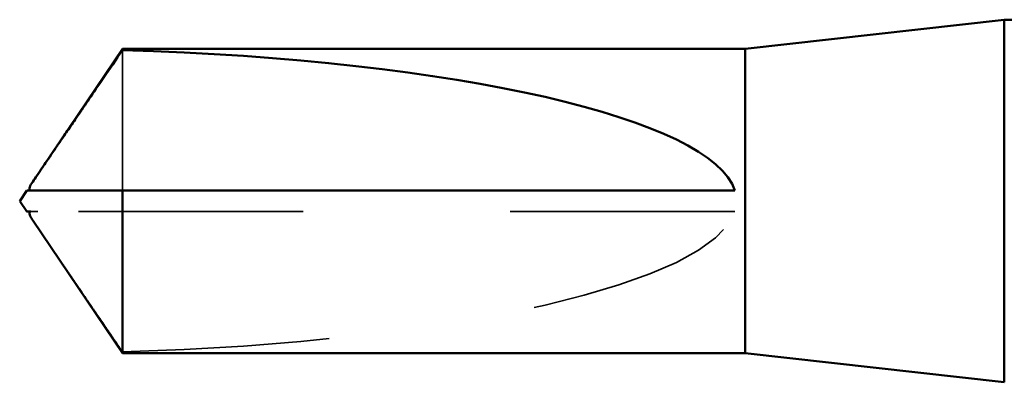
# Model space of a CAD drawing. Units: inches. Extents: x 0.9 to 50.1, y 0.9 to 32.1.
# Drawn here: x 7.1 to 7.6, y 7.1 to 7.3 of the extents above; entities that cross this region are included whole.
import ezdxf

# ---------------------------------------------------------------- set-up
doc = ezdxf.new("R2010")
doc.units = ezdxf.units.IN
doc.header["$LTSCALE"] = 3
doc.header["$MEASUREMENT"] = 0
doc.linetypes.add('DASHED', pattern=[0.2067, 0.1654, -0.0413])
doc.layers.add('Hidden (ANSI)', color=7, linetype='DASHED', lineweight=35)
doc.layers.add('Visible (ANSI)', color=7, linetype='Continuous', lineweight=50)

msp = doc.modelspace()

# ---------------------------------------------------------------- linework, layer by layer
at = {"layer": 'Hidden (ANSI)', "ltscale": 0.063708}
msp.add_line((7.15001, 7.30951), (7.15001, 7.24168), dxfattribs=at)
at = {"layer": 'Hidden (ANSI)', "ltscale": 0.002693}
msp.add_line((7.10912, 7.23168), (7.10573, 7.23168), dxfattribs=at)
at = {"layer": 'Hidden (ANSI)', "ltscale": 0.218291}
msp.add_line((7.44543, 7.23168), (7.10912, 7.23168), dxfattribs=at)
at = {"layer": 'Hidden (ANSI)', "ltscale": 0.201158}
msp.add_ellipse((7.10381, 7.23668), major_axis=(-0.34242, 0), ratio=0.214648, start_param=1.706142, end_param=3.073513, dxfattribs=at)
at = {"layer": 'Hidden (ANSI)', "ltscale": 0.001554}
msp.add_open_spline([(7.10573, 7.24168), (7.10573, 7.24168), (7.10572, 7.24168), (7.10553, 7.24169), (7.10539, 7.24182), (7.10521, 7.24215), (7.10517, 7.24237), (7.10517, 7.24261)], degree=3, knots=[0.00292271, 0.00292271, 0.00292271, 0.00292271, 0.003026231, 0.003026231, 0.006052463, 0.006052463, 0.009300894, 0.009300894, 0.009300894, 0.009300894], dxfattribs=at)
at = {"layer": 'Hidden (ANSI)', "ltscale": 0.002552}
msp.add_open_spline([(7.10686, 7.22716), (7.10699, 7.22697), (7.10712, 7.22678), (7.10785, 7.22571), (7.1085, 7.22477), (7.10912, 7.22386)], degree=3, knots=[0.02288771, 0.02288771, 0.02288771, 0.02288771, 0.02471013, 0.02471013, 0.03294046, 0.03294046, 0.03294046, 0.03294046], dxfattribs=at)
at = {"layer": 'Hidden (ANSI)', "ltscale": 0.046342}
msp.add_rational_spline([(7.10912, 7.22386), (7.11524, 7.21486), (7.15001, 7.16385)], [1, 1.40098609842, 1], degree=2, dxfattribs=at)
at = {"layer": 'Visible (ANSI)'}
for p, q in [((7.45043, 7.31018), (7.57543, 7.32418)), ((7.57543, 7.32418), (7.57543, 7.14918)), ((7.59589, 7.32418), (7.57543, 7.32418)), ((7.10686, 7.24621), (7.15001, 7.31018)), ((7.15001, 7.31018), (7.15001, 7.30951)), ((7.45043, 7.31018), (7.15001, 7.31018)), ((7.45043, 7.31018), (7.45043, 7.16318)), ((7.10043, 7.23668), (7.10381, 7.24168)), ((7.10517, 7.24168), (7.10517, 7.24261)), ((7.15001, 7.24168), (7.15001, 7.16318)), ((7.44543, 7.24168), (7.15001, 7.24168)), ((7.10043, 7.23668), (7.10381, 7.23168)), ((7.10517, 7.23168), (7.10517, 7.23075)), ((7.10686, 7.22716), (7.15001, 7.16318)), ((7.45043, 7.16318), (7.15001, 7.16318)), ((7.45043, 7.16318), (7.57543, 7.14918))]:
    msp.add_line(p, q, dxfattribs=at)
msp.add_ellipse((7.10381, 7.23668), major_axis=(0.34242, 0), ratio=0.214648, start_param=0.06808, end_param=1.435451, dxfattribs=at)
for points, weights in [([(7.10912, 7.24951), (7.11524, 7.2585), (7.15001, 7.30951)], [1, 1.4009860971, 1]), ([(7.10381, 7.23168), (7.10381, 7.23168), (7.10573, 7.23168)], [7.85, 7.84999999998, 6.10740377948])]:
    msp.add_rational_spline(points, weights, degree=2, dxfattribs=at)
for points, knots in [([(7.10517, 7.24261), (7.10517, 7.2427), (7.10517, 7.24278), (7.10522, 7.24321), (7.10534, 7.24358), (7.10587, 7.24476), (7.10652, 7.24572), (7.10785, 7.24766), (7.1085, 7.2486), (7.10912, 7.24951)], [0.00930089, 0.00930089, 0.00930089, 0.00930089, 0.010393, 0.010393, 0.01473354, 0.01473354, 0.02471013, 0.02471013, 0.03294046, 0.03294046, 0.03294046, 0.03294046]), ([(7.15001, 7.24168), (7.14812, 7.24168), (7.14474, 7.24168), (7.14129, 7.24168), (7.13766, 7.24168), (7.13463, 7.24168), (7.13086, 7.24168), (7.12818, 7.24168), (7.12538, 7.24168), (7.12351, 7.24168), (7.1215, 7.24168), (7.12013, 7.24168), (7.11863, 7.24168), (7.11757, 7.24168), (7.11617, 7.24168), (7.11498, 7.24168), (7.11347, 7.24168), (7.11238, 7.24168), (7.11122, 7.24168), (7.11044, 7.24168), (7.10944, 7.24168), (7.10861, 7.24168), (7.10761, 7.24168), (7.10692, 7.24168), (7.10621, 7.24168), (7.10576, 7.24168), (7.1052, 7.24168), (7.10478, 7.24168), (7.10431, 7.24168), (7.10405, 7.24168), (7.10385, 7.24168), (7.10381, 7.24168), (7.10381, 7.24168)], [-0.3311835, -0.3311835, -0.3311835, -0.3311835, -0.3294586, -0.3277337, -0.3268713, -0.3242839, -0.322559, -0.3191091, -0.3173842, -0.3139344, -0.3122095, -0.3087597, -0.3070347, -0.3035849, -0.30186, -0.2966853, -0.2932354, -0.2863358, -0.2828859, -0.2759863, -0.2725365, -0.262187, -0.2552873, -0.241488, -0.2345883, -0.220789, -0.2138894, -0.1931904, -0.1793911, -0.1517925, -0.1379931, -0.1110359, -0.1110359, -0.1110359, -0.1110359]), ([(7.10573, 7.23168), (7.10573, 7.23168), (7.10572, 7.23168), (7.10553, 7.23167), (7.10539, 7.23155), (7.10518, 7.23116), (7.10514, 7.23084), (7.10522, 7.23015), (7.10534, 7.22979), (7.1058, 7.22876), (7.10629, 7.22799), (7.10686, 7.22716)], [0.00292271, 0.00292271, 0.00292271, 0.00292271, 0.00302623, 0.00302623, 0.00605246, 0.00605246, 0.010393, 0.010393, 0.01473354, 0.01473354, 0.02288771, 0.02288771, 0.02288771, 0.02288771])]:
    msp.add_open_spline(points, degree=3, knots=knots, dxfattribs=at)

doc.saveas('drawing.dxf')
